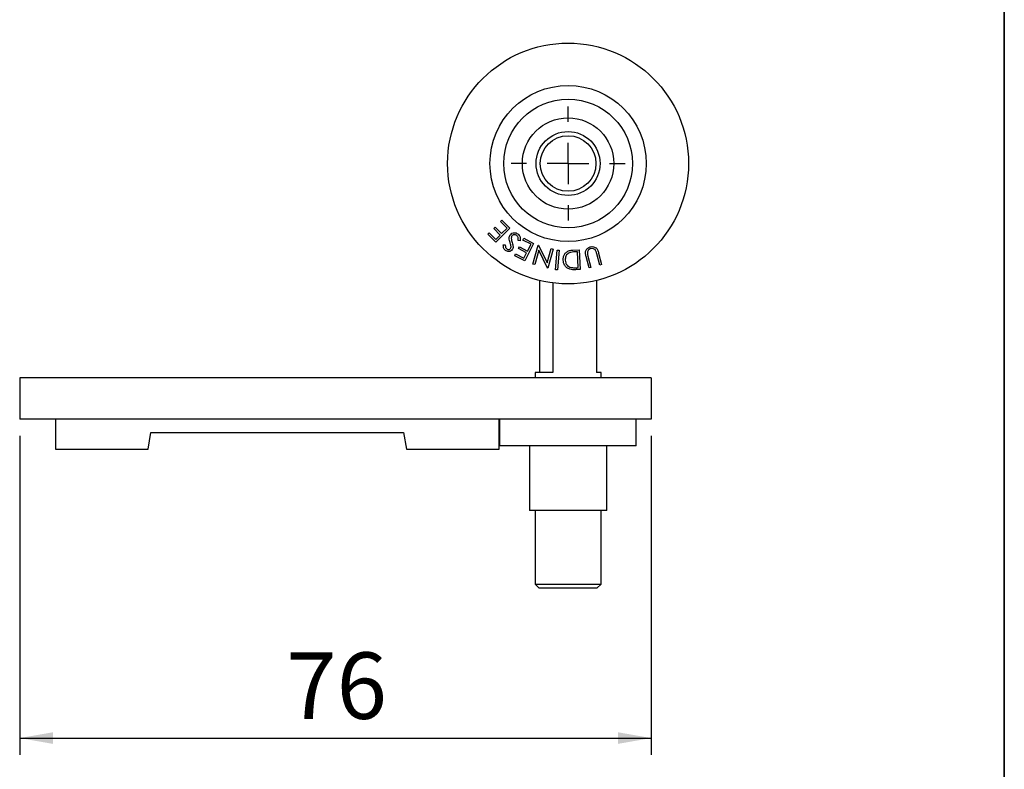
# Model space of a CAD drawing. Units: millimetres. Extents: x 10 to 4991, y -15 to 287.
# Drawn here: x 141 to 200, y 48 to 93 of the extents above; entities that cross this region are included whole.
import ezdxf

# ---------------------------------------------------------------- set-up
doc = ezdxf.new("R2010")
doc.units = ezdxf.units.MM
doc.layers.add('DESENHO', color=179, linetype='Continuous', lineweight=25)
doc.layers.add('LAYOUT_', color=7, linetype='Continuous', lineweight=35)
doc.styles.add('SLDTEXTSTYLE1', font='TXT', dxfattribs={"width": 0.75})
doc.dimstyles.new('SLDDIMSTYLE2', dxfattribs={"dimtxt": 4, "dimasz": 2, "dimexe": 0, "dimexo": 0.0625, "dimgap": 1, "dimtad": 1, "dimdec": 1, "dimlfac": 2, "dimrnd": 1e-09, "dimzin": 12, "dimdsep": 46, "dimtxsty": 'SLDTEXTSTYLE1', "dimsah": 1, "dimcen": 0.09, "dimadec": 0, "dimazin": 3, "dimtfac": 1, "dimtdec": 1, "dimtofl": 0, "dimtmove": 0, "dimatfit": 3, "dimfxl": 1, "dimfrac": 2, "dimtolj": 1, "dimtzin": 12, "dimarcsym": 0})

# ---------------------------------------------------------------- blocks, each defined once
blk = doc.blocks.new('_D_4')
at = {"layer": 'DESENHO', "color": 7}
for p, q in [((140.7318102466, 67.8524356613), (140.7318102466, 48.654728087)), ((178.7318102466, 67.8524356613), (178.7318102466, 48.654728087)), ((140.7318102466, 49.654728087), (178.7318102466, 49.654728087))]:
    blk.add_line(p, q, dxfattribs=at)
for points in [[(140.7318102466, 49.654728087), (142.7318102466, 49.304728087), (142.7318102466, 50.004728087)], [(178.7318102466, 49.654728087), (176.7318102466, 50.004728087), (176.7318102466, 49.304728087)]]:
    blk.add_solid(points, dxfattribs=at)
at = {"layer": 'DESENHO', "color": 7, "insert": (156.7762547965, 54.8109990461), "char_height": 4, "attachment_point": 1, "style": 'SLDTEXTSTYLE1'}
blk.add_mtext('76', dxfattribs=at)
blk = doc.blocks.new('SW_CENTERMARKSYMBOL_0')
at = {"layer": 'DESENHO', "color": 0}
for p, q in [((0, 2.5), (0, 3.425)), ((0, 0), (0, 1.25)), ((-2.5, 0), (-3.425, 0)), ((0, 0), (-1.25, 0)), ((0, 0), (0, -1.25)), ((0, 0), (1.25, 0)), ((2.5, 0), (3.425, 0)), ((0, -2.5), (0, -3.425))]:
    blk.add_line(p, q, dxfattribs=at)

msp = doc.modelspace()

# ---------------------------------------------------------------- linework, layer by layer
at = {"color": 7, "linetype": 'Continuous', "lineweight": 25}
for p, q in [((169.6701206199, 80.7523548761), (169.7529431364, 80.8346837917)), ((170.0624211623, 80.3577665398), (169.6701206199, 80.7523548761)), ((169.7529431364, 80.8346837917), (170.2287805199, 80.3562242696)), ((168.9087378724, 80.0019622007), (168.991560389, 80.084292979)), ((169.3879051997, 79.5201797197), (168.9087378724, 80.0019622007)), ((168.991560389, 80.084292979), (169.387191341, 79.6863816837)), ((169.2579293556, 80.342427657), (169.3401707268, 80.4244138459)), ((169.6502303637, 79.9478393206), (169.2579293556, 80.342427657)), ((169.3401707268, 80.4244138459), (169.7324717349, 80.0298255095)), ((170.2287805199, 80.3562242696), (169.3879051997, 79.5201797197)), ((169.7324717349, 80.0298255095), (170.0624211623, 80.3577665398)), ((169.387191341, 79.6863816837), (169.6502303637, 79.9478393206)), ((170.8496329772, 79.6044867644), (170.7320465173, 79.6146288673)), ((171.0098907749, 79.6448856751), (171.0629661499, 79.7484394321)), ((171.5022954556, 79.3919664035), (171.0098907749, 79.6448856751)), ((171.0629661499, 79.7484394321), (171.6601897894, 79.4416245231)), ((171.6601897894, 79.4416245231), (171.1210578612, 78.3917557607)), ((169.8312692276, 79.3502263883), (169.9531164884, 79.3527800748)), ((170.5194535131, 78.7006866345), (170.5727596234, 78.8041789243)), ((170.5727596234, 78.8041789243), (171.069544547, 78.5491436878)), ((170.7455802641, 79.130296425), (170.7984765924, 79.2331554154)), ((171.2379847119, 78.8773752907), (170.7455802641, 79.130296425)), ((170.7984765924, 79.2331554154), (171.290881273, 78.9802361438)), ((171.069544547, 78.5491436878), (171.2379847119, 78.8773752907)), ((171.290881273, 78.9802361438), (171.5022954556, 79.3919664035)), ((171.6197175371, 78.1949561248), (171.9275853063, 79.3384879986)), ((171.9683166991, 79.040032641), (171.732581726, 78.1646024594)), ((171.9275853063, 79.3384879986), (171.9533913235, 79.331583173)), ((171.9533913235, 79.331583173), (172.4745972712, 78.2642930904)), ((172.4926073036, 77.9598754058), (171.9683166991, 79.040032641)), ((172.4745972712, 78.2642930904), (172.7072410683, 79.1286964128)), ((172.8253571016, 79.0967427353), (172.5174894488, 77.9532089988)), ((172.7072410683, 79.1286964128), (172.8253571016, 79.0967427353)), ((172.9706720614, 77.8592515895), (173.0836542954, 79.041738824)), ((173.0836542954, 79.041738824), (173.2019260341, 79.0304344306)), ((173.2019260341, 79.0304344306), (173.0889438583, 77.8479490588)), ((174.0262101882, 79.0379762808), (174.4027244383, 79.0585659603)), ((174.2954532781, 78.9406716982), (174.158818703, 78.9333123872)), ((174.3479426475, 77.9842220405), (174.2954532781, 78.9406716982)), ((174.4027244383, 79.0585659603), (174.4676782507, 77.8754901299)), ((175.6380325348, 78.1330920914), (175.4553399912, 78.8226284245)), ((175.5692968543, 78.8528349409), (175.7519893979, 78.1632967452)), ((171.1210578612, 78.3917557607), (170.5194535131, 78.7006866345)), ((174.9956219971, 77.963118271), (174.8129294535, 78.6526546041)), ((174.9271172264, 78.6828015158), (175.10980977, 77.9932633201)), ((171.732581726, 78.1646024594), (171.6197175371, 78.1949561248)), ((172.5174894488, 77.9532089988), (172.4926073036, 77.9598754058)), ((173.0889438583, 77.8479490588), (172.9706720614, 77.8592515895)), ((174.4676782507, 77.8754901299), (174.222360303, 77.862183393)), ((174.2642604038, 77.9797032634), (174.3479426475, 77.9842220405)), ((175.10980977, 77.9932633201), (174.9956219971, 77.963118271)), ((175.7519893979, 78.1632967452), (175.6380325348, 78.1330920914)), ((172.0159708454, 77.2088531563), (172.0159708454, 71.6778848479)), ((172.8039742845, 77.0625014016), (172.8039742845, 71.6778848479)), ((175.4476497115, 77.2088531563), (175.4476497115, 71.6778848479)), ((178.7318101085, 71.3524360368), (140.7318099334, 71.3524360368)), ((140.7318099334, 71.3524360368), (140.7318099334, 68.8524365584)), ((171.7474351569, 71.6778848479), (171.7474351569, 71.3524360368)), ((172.8039742845, 71.6778848479), (171.7474351569, 71.6778848479)), ((175.7161852836, 71.6778848479), (175.4476497115, 71.6778848479)), ((175.7161852836, 71.3524360368), (175.7161852836, 71.6778848479)), ((178.7318101085, 71.3524360368), (178.7318101085, 68.8524365584)), ((142.8818109377, 68.8524365584), (140.7318099334, 68.8524365584)), ((142.8818109377, 68.8524365584), (142.8818109377, 67.0524358908)), ((169.5818102851, 68.8524365584), (142.8818109377, 68.8524365584)), ((169.5818102851, 67.0524358908), (169.5818102851, 68.8524365584)), ((169.6318102001, 68.8524365584), (169.5818102851, 68.8524365584)), ((177.8318102403, 68.8524365584), (169.6318102001, 68.8524365584)), ((169.6318102001, 67.252435551), (169.6318102001, 68.8524365584)), ((177.8318102403, 67.252435551), (177.8318102403, 68.8524365584)), ((178.7318101085, 68.8524365584), (177.8318102403, 68.8524365584)), ((148.4554841115, 67.0524358908), (148.6318095519, 68.0524360547)), ((148.6318095519, 68.0524360547), (163.8318098082, 68.0524360547)), ((163.8318098082, 68.0524360547), (164.0081371113, 67.0524358908)), ((142.8818109377, 67.0524358908), (148.4554841115, 67.0524358908)), ((164.0081371113, 67.0524358908), (169.5818102851, 67.0524358908)), ((177.8318102403, 67.252435551), (169.6318102001, 67.252435551)), ((171.4068102117, 67.252435551), (171.4068102117, 63.3524347255)), ((176.0568102288, 63.3524347255), (176.0568102288, 67.252435551)), ((176.0568102288, 63.3524347255), (171.4068102117, 63.3524347255)), ((171.7474351569, 63.3524347255), (171.7474351569, 58.9278850863)), ((175.7161852836, 58.9278850863), (175.7161852836, 63.3524347255)), ((171.7474351569, 58.9278850863), (171.9974351979, 58.6778845796)), ((171.7474351569, 58.9278850863), (175.7161852836, 58.9278850863)), ((175.4661852426, 58.6778845796), (171.9974351979, 58.6778845796)), ((175.4661852426, 58.6778845796), (175.7161852836, 58.9278850863))]:
    msp.add_line(p, q, dxfattribs=at)
for radius in [7.250000000000034, 4.700000000000035, 3.875000000000029, 2.750000000000035, 1.925000000000011, 1.675000000000011]:
    msp.add_circle((173.7318102466, 84.2528856406), radius, dxfattribs=at)
for points, knots in [([(170.2452332644647, 79.95699794684435), (170.278905807195, 79.99227589264918), (170.3463437409575, 80.06292905928167), (170.4830772272008, 80.09141313779065), (170.6082304731726, 80.07844896999944), (170.6734369589234, 80.03874987435783), (170.7060542355215, 80.01889178250815)], [0, 0, 0, 0, 0.2791617823909235, 0.5590933224345531, 0.7794517693985734, 1, 1, 1, 1]), ([(170.7060542355215, 80.01889178250815), (170.7386676495554, 79.9901428978104), (170.8038844512796, 79.93265396668609), (170.8632068792469, 79.78430059546326), (170.8547828688235, 79.67270751160902), (170.849632977221, 79.60448676441695)], [0, 0, 0, 0, 0.2799459430500936, 0.5598058223037853, 1, 1, 1, 1]), ([(170.2397456790245, 79.4899173239329), (170.2267195116584, 79.53330554512428), (170.2006831363774, 79.62002882895538), (170.1818134297572, 79.7450637631729), (170.1929491859011, 79.86329666787658), (170.2278200538182, 79.92579073896502), (170.2452332644647, 79.95699794684435)], [0, 0, 0, 0, 0.2805508521219331, 0.560757977846395, 0.7806589192231305, 0.9999999999999999, 0.9999999999999999, 0.9999999999999999, 0.9999999999999999]), ([(170.2946271213627, 79.30358016584898), (170.2851595038341, 79.33858795947162), (170.2682505694998, 79.40111102631097), (170.2484566331464, 79.46277855681535), (170.2397456790245, 79.4899173239329)], [0, 0, 0, 0, 0.5599180493273116, 1, 1, 1, 1]), ([(170.3506566516048, 79.88348865602995), (170.3389862607993, 79.8627868002684), (170.3181179122938, 79.82576888476345), (170.3158708002815, 79.78350797075827), (170.3148803605622, 79.76488100086237)], [0, 0, 0, 0, 0.5592388301491341, 1, 1, 1, 1]), ([(170.3148803605622, 79.76488100086237), (170.3199478664818, 79.7127818317569), (170.3290046585551, 79.61966870090426), (170.356116872807, 79.53020617917458), (170.3680591124034, 79.49080021773364)], [0, 0, 0, 0, 0.5595254786131147, 1, 1, 1, 1]), ([(170.6475629868841, 79.91821581219222), (170.6203914753213, 79.93356647814367), (170.5660881016464, 79.96424540991354), (170.4767119386593, 79.967165855539), (170.4003129751512, 79.93785480716659), (170.3672058984148, 79.90160757400487), (170.3506566516048, 79.88348865602995)], [0, 0, 0, 0, 0.2800257606510284, 0.5596428996625471, 0.7798785318291396, 1, 1, 1, 1]), ([(170.3680591124034, 79.49080021773364), (170.3818731539505, 79.44671290985069), (170.4065232280704, 79.36804256537867), (170.4178460102112, 79.28642797070499), (170.4228234409279, 79.25055065845038)], [0, 0, 0, 0, 0.5604056799146462, 1, 1, 1, 1]), ([(170.7320465172565, 79.61462886725451), (170.7366582653958, 79.67677898200363), (170.7430867199486, 79.76341189777644), (170.7017799938419, 79.8687935567799), (170.6656275008909, 79.90174885698316), (170.6475629868841, 79.91821581219222)], [0, 0, 0, 0, 0.5594877689737535, 0.7798868427046689, 1, 1, 1, 1]), ([(169.9699059060699, 79.0092673311093), (169.9428541082637, 79.03307927391133), (169.8887567968906, 79.08069762790724), (169.8370029299834, 79.20154732395788), (169.8334449959722, 79.29380713544607), (169.8312692276126, 79.35022638832118)], [0, 0, 0, 0, 0.2798317914978922, 0.5595985769678332, 1, 1, 1, 1]), ([(169.953116488356, 79.35278007482077), (169.9544278459228, 79.30127793845816), (169.9562545675331, 79.22953544209399), (169.9980997535009, 79.14652812559666), (170.0286963153158, 79.12044200925682), (170.0439968078321, 79.10739706550623)], [0, 0, 0, 0, 0.5598745403805461, 0.779905456636805, 1, 1, 1, 1]), ([(170.3674046254641, 79.06631642673995), (170.33875814033, 79.03523113433506), (170.281504417873, 78.9731031386835), (170.1633015373258, 78.94432972987337), (170.055072657281, 78.95859733042579), (169.9982946940088, 78.99237740770826), (169.9699059060699, 79.0092673311093)], [0, 0, 0, 0, 0.2796102544149715, 0.5588374220246826, 0.7794202160314267, 0.9999999999999999, 0.9999999999999999, 0.9999999999999999, 0.9999999999999999]), ([(170.0439968078321, 79.10739706550623), (170.0641297274356, 79.09535626654555), (170.104351954531, 79.07130075151125), (170.1714300997173, 79.07104568914006), (170.2286127321557, 79.09279683785354), (170.2528750629901, 79.12050985709408), (170.2650061740464, 79.13436630462195)], [0, 0, 0, 0, 0.2800606017701884, 0.5595145337453769, 0.7797582538025792, 1, 1, 1, 1]), ([(170.2650061740464, 79.13436630462195), (170.2799770424443, 79.16439979450267), (170.3068206899055, 79.21825160810226), (170.2983664009992, 79.27741331097987), (170.2946271213627, 79.30358016584898)], [0, 0, 0, 0, 0.5577061917361722, 1, 1, 1, 1]), ([(170.4228234409279, 79.25055065845038), (170.4207488119292, 79.21351150662751), (170.4170420577044, 79.14733339353228), (170.3825790653565, 79.09108376536662), (170.3674046254641, 79.06631642673995)], [0, 0, 0, 0, 0.5596888471201273, 1, 1, 1, 1]), ([(173.4378637445083, 78.42742914055373), (173.4383671599117, 78.4877940754208), (173.4393734217369, 78.60845571811393), (173.506014289278, 78.77909923119113), (173.6258179365254, 78.93172393477796), (173.8146860119054, 79.02005525317638), (173.9555447950867, 79.03198927503547), (174.0262101882003, 79.0379762807944)], [0, 0, 0, 0, 0.1869904637307379, 0.3737695828113355, 0.5602686838726457, 0.7793975951182106, 0.9999999999999999, 0.9999999999999999, 0.9999999999999999, 0.9999999999999999]), ([(173.8201500081381, 78.88374553714777), (173.7735331310295, 78.85998096160127), (173.6803002843054, 78.8124522731345), (173.568979794175, 78.65361590517465), (173.5618494224256, 78.51830103969033), (173.5574981246068, 78.4357253620484)], [0, 0, 0, 0, 0.2804508898798653, 0.5608963202073307, 1, 1, 1, 1]), ([(174.1588187030324, 78.93331238721396), (174.0946370958571, 78.92998849519472), (173.9801120400676, 78.92405737355885), (173.8689952400628, 78.89605496442286), (173.8201500081381, 78.88374553714777)], [0, 0, 0, 0, 0.5604154194271965, 1, 1, 1, 1]), ([(174.8129294535069, 78.65265460406329), (174.7968649262325, 78.71743796896226), (174.7649269800618, 78.84623401664965), (174.7944474401904, 79.03546237983365), (174.9042694224616, 79.17565245665863), (175.0028524932307, 79.21278557496477), (175.0521545579581, 79.23135610018755)], [0, 0, 0, 0, 0.2816277115954036, 0.5599050964594867, 0.7799055430993199, 1, 1, 1, 1]), ([(175.0870381181052, 79.12407519017245), (175.0563239709573, 79.11229776831549), (174.994902268997, 79.08874545245028), (174.9312296647666, 79.01984320944094), (174.8966464052214, 78.94190665558213), (174.8932314103619, 78.89041183417349), (174.8915231835021, 78.86465342436816)], [0, 0, 0, 0, 0.2797147653298775, 0.5593694940389742, 0.7795906299935709, 1, 1, 1, 1]), ([(174.8915231835021, 78.86465342436816), (174.895988747769, 78.83029142897715), (174.9039679810541, 78.76889216093845), (174.9200399203938, 78.70912158923547), (174.9271172263583, 78.68280151580359)], [0, 0, 0, 0, 0.5596482904218226, 1, 1, 1, 1]), ([(175.0521545579581, 79.23135610018755), (175.0972047325578, 79.24023410129058), (175.1872061352551, 79.25797060419029), (175.3142838272245, 79.23176930305495), (175.4193064070949, 79.17458074095924), (175.4629066229742, 79.11700413467227), (175.4847041263169, 79.08821927104975)], [0, 0, 0, 0, 0.2803020981742204, 0.5599885514055385, 0.780020561180517, 0.9999999999999999, 0.9999999999999999, 0.9999999999999999, 0.9999999999999999]), ([(175.4100326613447, 78.97447498236681), (175.3936507639335, 79.00773027264005), (175.3609466815508, 79.07411963679368), (175.2390469562324, 79.13922601722257), (175.1446744189866, 79.12981984053108), (175.0870381181052, 79.12407519017245)], [0, 0, 0, 0, 0.2809337150657974, 0.5608434194768847, 1, 1, 1, 1]), ([(175.4553399912006, 78.82262842451121), (175.4478568477132, 78.85127237672923), (175.4344964798329, 78.90241314929746), (175.4175065358671, 78.95245956811416), (175.4100326613447, 78.97447498236681)], [0, 0, 0, 0, 0.5601001075966322, 1, 1, 1, 1]), ([(175.4847041263169, 79.08821927104975), (175.504058981492, 79.04558124068309), (175.5386536776358, 78.96937040410684), (175.5599259005891, 78.88847251333996), (175.5692968542612, 78.85283494089629)], [0, 0, 0, 0, 0.559474640118891, 1, 1, 1, 1]), ([(173.8345358278061, 77.88367645536448), (173.7716187598026, 77.90899300699095), (173.6457738940213, 77.95963042768751), (173.5228681696659, 78.10889877583446), (173.4548268664667, 78.26925979162901), (173.4435198868809, 78.3746895352675), (173.4378637445083, 78.42742914055373)], [0, 0, 0, 0, 0.2795497400220552, 0.5591471540026195, 0.7794701543909005, 1, 1, 1, 1]), ([(173.5574981246068, 78.4357253620484), (173.5643808572125, 78.37983369008256), (173.5781320003575, 78.26816664941225), (173.6592769531757, 78.130538135109), (173.7701306430582, 78.03458078041496), (173.8542939730688, 78.00725335154243), (173.896393938518, 77.99358369504)], [0, 0, 0, 0, 0.2802173018714817, 0.5598515081768408, 0.7798300483606991, 1, 1, 1, 1]), ([(174.2223603029892, 77.8621833929875), (174.1493999388069, 77.85829100396225), (174.019213328559, 77.85134563110613), (173.8909268369863, 77.8738042846879), (173.8345358278061, 77.88367645536448)], [0, 0, 0, 0, 0.5604290951533549, 1, 1, 1, 1]), ([(173.896393938518, 77.99358369504), (173.964823504346, 77.9851213913732), (174.0871239034463, 77.96999718149064), (174.210094404314, 77.97673527189139), (174.2642604037578, 77.97970326338793)], [0, 0, 0, 0, 0.5595203804031835, 1, 1, 1, 1])]:
    msp.add_open_spline(points, degree=3, knots=knots, dxfattribs=at)
at = {"layer": 'LAYOUT_', "color": 7, "lineweight": 35}
msp.add_line((199.981196913, 12.9985938959), (199.981196913, 283.9985938959), dxfattribs=at)

# ---------------------------------------------------------------- block references
at = {"layer": 'DESENHO', "color": 7}
msp.add_blockref('SW_CENTERMARKSYMBOL_0', (173.7318102466, 84.2528856406), dxfattribs=at)

# ---------------------------------------------------------------- dimensions: what is measured, and where the dimension line sits
dim = msp.add_linear_dim(base=(178.7318102466, 49.654728087), p1=(140.7318102466, 68.8524356613), p2=(178.7318102466, 68.8524356613), dimstyle='SLDDIMSTYLE2', dxfattribs=at)
dim.commit()
dim.dimension.update_dxf_attribs({"geometry": '_D_4', "text_midpoint": (159.7318102466, 49.654728087), "dimtype": 160})

doc.saveas('drawing.dxf')
